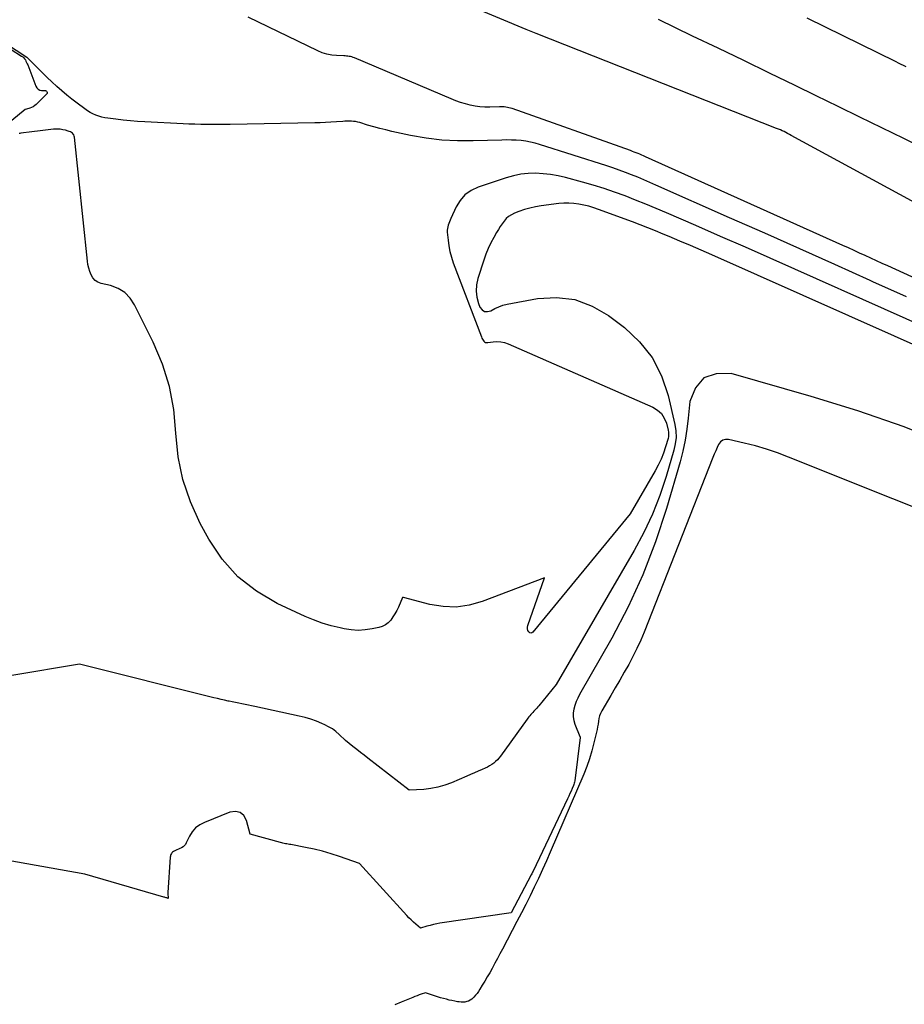
# Model space of a CAD drawing. Units: inches. Extents: x 2622670 to 2625648, y 1501659 to 1504329.
# Drawn here: x 2624092 to 2624160, y 1502293 to 1502369 of the extents above; entities that cross this region are included whole.
import ezdxf

# ---------------------------------------------------------------- set-up
doc = ezdxf.new("R2010")
doc.units = ezdxf.units.IN
doc.header["$MEASUREMENT"] = 0
doc.layers.add('Tile_2735_01_SE_contour_2ft', color=22, linetype='Continuous')

msp = doc.modelspace()

# ---------------------------------------------------------------- linework, layer by layer
at = {"layer": 'Tile_2735_01_SE_contour_2ft'}
for points in [[(2624164.795, 1502352.338, 7986), (2624151.152, 1502359.773, 7986), (2624151.017, 1502359.846, 7986), (2624150.88, 1502359.918, 7986), (2624150.744, 1502359.988, 7986), (2624150.606, 1502360.057, 7986), (2624150.467, 1502360.124, 7986), (2624150.327, 1502360.188, 7986), (2624150.186, 1502360.248, 7986), (2624150.043, 1502360.307, 7986), (2624131.67, 1502367.541, 7986), (2624131.547, 1502367.593, 7986), (2624130.91, 1502367.87, 7986), (2624119.637, 1502372.602, 7986)], [(2624174.086, 1502342.679, 7984), (2624158.535, 1502349.797, 7984), (2624158.105, 1502349.994, 7984), (2624157.675, 1502350.19, 7984), (2624157.245, 1502350.386, 7984), (2624156.815, 1502350.582, 7984), (2624156.385, 1502350.778, 7984), (2624155.954, 1502350.973, 7984), (2624155.523, 1502351.168, 7984), (2624155.092, 1502351.362, 7984), (2624140.02, 1502358.139, 7984), (2624139.88, 1502358.201, 7984), (2624139.739, 1502358.263, 7984), (2624139.598, 1502358.323, 7984), (2624139.457, 1502358.382, 7984), (2624139.314, 1502358.44, 7984), (2624139.171, 1502358.495, 7984), (2624139.027, 1502358.549, 7984), (2624138.883, 1502358.602, 7984), (2624129.825, 1502361.812, 7984), (2624129.709, 1502361.849, 7984), (2624129.591, 1502361.882, 7984), (2624129.471, 1502361.908, 7984), (2624129.351, 1502361.929, 7984), (2624129.229, 1502361.944, 7984), (2624129.107, 1502361.954, 7984), (2624128.985, 1502361.958, 7984), (2624128.862, 1502361.957, 7984), (2624128.136, 1502361.933, 7984), (2624127.756, 1502361.936, 7984), (2624127.378, 1502361.958, 7984), (2624127.003, 1502362.01, 7984), (2624126.63, 1502362.081, 7984), (2624126.261, 1502362.176, 7984), (2624125.897, 1502362.284, 7984), (2624125.538, 1502362.411, 7984), (2624125.184, 1502362.551, 7984), (2624117.781, 1502365.694, 7984), (2624117.685, 1502365.731, 7984), (2624117.588, 1502365.762, 7984), (2624117.488, 1502365.787, 7984), (2624117.388, 1502365.806, 7984), (2624117.286, 1502365.821, 7984), (2624117.184, 1502365.832, 7984), (2624117.081, 1502365.84, 7984), (2624116.978, 1502365.846, 7984), (2624116.425, 1502365.865, 7984), (2624116.051, 1502365.901, 7984), (2624115.685, 1502365.968, 7984), (2624115.33, 1502366.08, 7984), (2624114.983, 1502366.222, 7984), (2624109.68, 1502368.79, 7984)], [(2624160.418, 1502359.2, 7988), (2624159.76, 1502359.52, 7988), (2624158.084, 1502360.338, 7988), (2624156.409, 1502361.156, 7988), (2624154.733, 1502361.976, 7988), (2624153.058, 1502362.795, 7988), (2624151.459, 1502363.578, 7988), (2624149.504, 1502364.531, 7988), (2624147.546, 1502365.48, 7988), (2624145.585, 1502366.422, 7988), (2624143.622, 1502367.36, 7988), (2624142.328, 1502367.975, 7988), (2624141.023, 1502368.623, 7988)], [(2624159.933, 1502365.009, 7990), (2624159.74, 1502365.099, 7990), (2624159.548, 1502365.191, 7990), (2624159.356, 1502365.283, 7990), (2624159.164, 1502365.376, 7990), (2624152.368, 1502368.714, 7990)], [(2624159.966, 1502347.434, 7982), (2624157.402, 1502348.593, 7982), (2624157.177, 1502348.694, 7982), (2624154.498, 1502349.896, 7982), (2624151.817, 1502351.095, 7982), (2624149.134, 1502352.29, 7982), (2624146.449, 1502353.481, 7982), (2624140.826, 1502355.972, 7982), (2624140.362, 1502356.174, 7982), (2624139.897, 1502356.373, 7982), (2624139.43, 1502356.567, 7982), (2624138.961, 1502356.757, 7982), (2624138.49, 1502356.94, 7982), (2624138.016, 1502357.115, 7982), (2624137.538, 1502357.281, 7982), (2624137.058, 1502357.439, 7982), (2624131.935, 1502359.071, 7982), (2624131.585, 1502359.171, 7982), (2624131.232, 1502359.256, 7982), (2624130.875, 1502359.319, 7982), (2624130.514, 1502359.366, 7982), (2624130.151, 1502359.396, 7982), (2624129.788, 1502359.416, 7982), (2624129.424, 1502359.421, 7982), (2624129.06, 1502359.416, 7982), (2624126.86, 1502359.342, 7982), (2624125.655, 1502359.345, 7982), (2624124.456, 1502359.408, 7982), (2624123.265, 1502359.558, 7982), (2624122.079, 1502359.768, 7982), (2624120.651, 1502360.074, 7982), (2624120.184, 1502360.181, 7982), (2624119.719, 1502360.296, 7982), (2624119.258, 1502360.423, 7982), (2624118.798, 1502360.558, 7982), (2624118.198, 1502360.744, 7982), (2624118.039, 1502360.786, 7982), (2624117.88, 1502360.82, 7982), (2624117.717, 1502360.842, 7982), (2624117.554, 1502360.854, 7982), (2624117.389, 1502360.858, 7982), (2624117.225, 1502360.858, 7982), (2624117.061, 1502360.852, 7982), (2624116.896, 1502360.842, 7982), (2624116.406, 1502360.804, 7982), (2624115.996, 1502360.776, 7982), (2624115.587, 1502360.753, 7982), (2624115.176, 1502360.737, 7982), (2624114.766, 1502360.725, 7982), (2624108.306, 1502360.603, 7982), (2624107.855, 1502360.596, 7982), (2624107.403, 1502360.593, 7982), (2624106.952, 1502360.593, 7982), (2624106.501, 1502360.596, 7982), (2624106.049, 1502360.604, 7982), (2624105.598, 1502360.616, 7982), (2624105.147, 1502360.633, 7982), (2624104.696, 1502360.653, 7982), (2624101.779, 1502360.801, 7982), (2624101.226, 1502360.835, 7982), (2624100.673, 1502360.878, 7982), (2624100.121, 1502360.933, 7982), (2624099.571, 1502360.996, 7982), (2624098.95, 1502361.075, 7982), (2624098.712, 1502361.114, 7982), (2624098.478, 1502361.166, 7982), (2624098.248, 1502361.235, 7982), (2624098.021, 1502361.316, 7982), (2624097.801, 1502361.415, 7982), (2624097.587, 1502361.524, 7982), (2624097.382, 1502361.649, 7982), (2624097.183, 1502361.785, 7982), (2624096.598, 1502362.221, 7982), (2624096.198, 1502362.528, 7982), (2624095.806, 1502362.843, 7982), (2624095.424, 1502363.171, 7982), (2624095.049, 1502363.508, 7982), (2624094.68, 1502363.852, 7982), (2624094.314, 1502364.199, 7982), (2624093.952, 1502364.551, 7982), (2624093.593, 1502364.904, 7982), (2624092.779, 1502365.713, 7982), (2624092.756, 1502365.726, 7982), (2624091.124, 1502366.795, 7982)], [(2624091.572, 1502366.334, 7982), (2624092.362, 1502365.828, 7982), (2624092.445, 1502365.766, 7982), (2624092.521, 1502365.697, 7982), (2624092.586, 1502365.617, 7982), (2624092.645, 1502365.531, 7982), (2624092.695, 1502365.438, 7982), (2624092.742, 1502365.343, 7982), (2624092.785, 1502365.247, 7982), (2624092.825, 1502365.149, 7982), (2624093.446, 1502363.518, 7982), (2624093.523, 1502363.391, 7982), (2624093.62, 1502363.292, 7982), (2624093.746, 1502363.233, 7982), (2624093.891, 1502363.201, 7982), (2624094.173, 1502363.194, 7982), (2624094.195, 1502363.19, 7982), (2624094.215, 1502363.183, 7982), (2624094.233, 1502363.171, 7982), (2624094.249, 1502363.156, 7982), (2624094.29, 1502363.104, 7982), (2624094.31, 1502363.061, 7982), (2624094.318, 1502363.018, 7982), (2624094.306, 1502362.977, 7982), (2624094.281, 1502362.936, 7982), (2624093.475, 1502362.136, 7982), (2624093.366, 1502362.043, 7982), (2624093.25, 1502361.963, 7982), (2624093.123, 1502361.902, 7982), (2624092.988, 1502361.854, 7982), (2624092.734, 1502361.784, 7982), (2624092.633, 1502361.736, 7982), (2624091.617, 1502360.907, 7982)], [(2624165.142, 1502343.428, 7980), (2624151.443, 1502349.543, 7980), (2624149.551, 1502350.385, 7980), (2624147.656, 1502351.221, 7980), (2624145.759, 1502352.052, 7980), (2624143.86, 1502352.878, 7980), (2624141.629, 1502353.844, 7980), (2624140.842, 1502354.179, 7980), (2624140.053, 1502354.509, 7980), (2624139.26, 1502354.829, 7980), (2624138.464, 1502355.144, 7980), (2624137.662, 1502355.44, 7980), (2624136.855, 1502355.719, 7980), (2624136.038, 1502355.97, 7980), (2624135.216, 1502356.203, 7980), (2624133.901, 1502356.553, 7980), (2624133.34, 1502356.68, 7980), (2624132.776, 1502356.781, 7980), (2624132.205, 1502356.84, 7980), (2624131.63, 1502356.871, 7980), (2624131.058, 1502356.853, 7980), (2624130.491, 1502356.796, 7980), (2624129.932, 1502356.681, 7980), (2624129.38, 1502356.528, 7980), (2624127.233, 1502355.814, 7980), (2624126.702, 1502355.558, 7980), (2624126.234, 1502355.233, 7980), (2624125.861, 1502354.802, 7980), (2624125.55, 1502354.301, 7980), (2624125.153, 1502353.429, 7980), (2624125.098, 1502353.303, 7980), (2624125.045, 1502353.176, 7980), (2624124.995, 1502353.048, 7980), (2624124.948, 1502352.918, 7980), (2624124.911, 1502352.787, 7980), (2624124.885, 1502352.655, 7980), (2624124.878, 1502352.52, 7980), (2624124.881, 1502352.384, 7980), (2624124.936, 1502351.766, 7980), (2624124.994, 1502351.324, 7980), (2624125.076, 1502350.887, 7980), (2624125.193, 1502350.459, 7980), (2624125.335, 1502350.036, 7980), (2624127.486, 1502344.374, 7980), (2624127.523, 1502344.289, 7980), (2624127.565, 1502344.207, 7980), (2624127.614, 1502344.129, 7980), (2624127.668, 1502344.054, 7980), (2624127.732, 1502343.996, 7980), (2624127.802, 1502343.954, 7980), (2624127.882, 1502343.937, 7980), (2624127.969, 1502343.935, 7980), (2624128.379, 1502343.995, 7980), (2624128.672, 1502344.012, 7980), (2624128.962, 1502343.998, 7980), (2624129.245, 1502343.935, 7980), (2624129.524, 1502343.841, 7980), (2624140.58, 1502339.008, 7980), (2624140.938, 1502338.787, 7980), (2624141.239, 1502338.519, 7980), (2624141.456, 1502338.179, 7980), (2624141.616, 1502337.791, 7980), (2624141.756, 1502337.246, 7980), (2624141.784, 1502337.089, 7980), (2624141.794, 1502336.931, 7980), (2624141.778, 1502336.773, 7980), (2624141.745, 1502336.616, 7980), (2624141.554, 1502335.969, 7980), (2624141.395, 1502335.496, 7980), (2624141.214, 1502335.032, 7980), (2624141.001, 1502334.582, 7980), (2624140.766, 1502334.142, 7980), (2624138.85, 1502330.85, 7980), (2624131.421, 1502321.813, 7980), (2624131.337, 1502321.761, 7980), (2624131.254, 1502321.742, 7980), (2624131.176, 1502321.773, 7980), (2624131.1, 1502321.837, 7980), (2624131.047, 1502321.959, 7980), (2624131.017, 1502322.083, 7980), (2624131.021, 1502322.211, 7980), (2624131.047, 1502322.341, 7980), (2624132.3, 1502325.98, 7980), (2624127.534, 1502324.153, 7980), (2624126.55, 1502323.88, 7980), (2624125.561, 1502323.732, 7980), (2624124.56, 1502323.772, 7980), (2624123.553, 1502323.938, 7980), (2624121.528, 1502324.472, 7980), (2624121.465, 1502324.457, 7980), (2624121.142, 1502323.732, 7980), (2624121.015, 1502323.473, 7980), (2624120.877, 1502323.221, 7980), (2624120.723, 1502322.978, 7980), (2624120.557, 1502322.742, 7980), (2624120.364, 1502322.539, 7980), (2624120.151, 1502322.37, 7980), (2624119.906, 1502322.251, 7980), (2624119.64, 1502322.165, 7980), (2624119.14, 1502322.063, 7980), (2624118.607, 1502321.989, 7980), (2624118.073, 1502321.958, 7980), (2624117.54, 1502321.993, 7980), (2624117.007, 1502322.071, 7980), (2624116.686, 1502322.138, 7980), (2624116, 1502322.307, 7980), (2624115.324, 1502322.506, 7980), (2624114.664, 1502322.751, 7980), (2624114.013, 1502323.026, 7980), (2624111.875, 1502324.017, 7980), (2624110.293, 1502324.948, 7980), (2624108.869, 1502326.048, 7980), (2624107.682, 1502327.401, 7980), (2624106.654, 1502328.923, 7980), (2624106, 1502330.133, 7980), (2624105.254, 1502331.78, 7980), (2624104.671, 1502333.47, 7980), (2624104.33, 1502335.225, 7980), (2624104.152, 1502337.024, 7980), (2624103.983, 1502338.827, 7980), (2624103.662, 1502340.593, 7980), (2624103.114, 1502342.301, 7980), (2624102.415, 1502343.972, 7980), (2624100.991, 1502346.832, 7980), (2624100.645, 1502347.34, 7980), (2624100.234, 1502347.766, 7980), (2624099.726, 1502348.07, 7980), (2624099.154, 1502348.292, 7980), (2624098.437, 1502348.464, 7980), (2624098.192, 1502348.561, 7980), (2624097.977, 1502348.694, 7980), (2624097.807, 1502348.881, 7980), (2624097.668, 1502349.104, 7980), (2624097.567, 1502349.363, 7980), (2624097.484, 1502349.626, 7980), (2624097.425, 1502349.896, 7980), (2624097.384, 1502350.17, 7980), (2624096.402, 1502359.635, 7980), (2624096.382, 1502359.721, 7980), (2624096.35, 1502359.801, 7980), (2624096.3, 1502359.87, 7980), (2624096.237, 1502359.932, 7980), (2624096.161, 1502359.984, 7980), (2624096.083, 1502360.03, 7980), (2624096, 1502360.066, 7980), (2624095.913, 1502360.097, 7980), (2624095.705, 1502360.159, 7980), (2624095.51, 1502360.205, 7980), (2624095.315, 1502360.238, 7980), (2624095.117, 1502360.249, 7980), (2624094.917, 1502360.247, 7980), (2624094.795, 1502360.239, 7980), (2624094.589, 1502360.224, 7980), (2624094.383, 1502360.204, 7980), (2624094.177, 1502360.179, 7980), (2624093.972, 1502360.151, 7980), (2624093.767, 1502360.121, 7980), (2624093.562, 1502360.092, 7980), (2624093.356, 1502360.065, 7980), (2624093.151, 1502360.039, 7980), (2624092.309, 1502359.938, 7980), (2624092.235, 1502359.926, 7980), (2624092.162, 1502359.911, 7980)], [(2624162.53, 1502342.88, 7978), (2624145.082, 1502350.645, 7978), (2624144.274, 1502351.001, 7978), (2624143.466, 1502351.352, 7978), (2624142.654, 1502351.699, 7978), (2624141.841, 1502352.041, 7978), (2624141.379, 1502352.233, 7978), (2624140.795, 1502352.473, 7978), (2624140.208, 1502352.707, 7978), (2624139.619, 1502352.935, 7978), (2624139.027, 1502353.158, 7978), (2624136.442, 1502354.114, 7978), (2624136.073, 1502354.24, 7978), (2624135.7, 1502354.352, 7978), (2624135.321, 1502354.444, 7978), (2624134.94, 1502354.523, 7978), (2624134.554, 1502354.574, 7978), (2624134.169, 1502354.601, 7978), (2624133.782, 1502354.592, 7978), (2624133.395, 1502354.559, 7978), (2624132.065, 1502354.385, 7978), (2624131.628, 1502354.312, 7978), (2624131.196, 1502354.219, 7978), (2624130.772, 1502354.096, 7978), (2624130.352, 1502353.954, 7978), (2624130.005, 1502353.822, 7978), (2624129.777, 1502353.712, 7978), (2624129.567, 1502353.579, 7978), (2624129.382, 1502353.412, 7978), (2624129.215, 1502353.222, 7978), (2624129.066, 1502353.011, 7978), (2624128.922, 1502352.797, 7978), (2624128.785, 1502352.578, 7978), (2624128.653, 1502352.355, 7978), (2624128.438, 1502351.978, 7978), (2624128.216, 1502351.558, 7978), (2624128.011, 1502351.131, 7978), (2624127.833, 1502350.692, 7978), (2624127.673, 1502350.245, 7978), (2624127.213, 1502348.825, 7978), (2624127.113, 1502348.351, 7978), (2624127.077, 1502347.878, 7978), (2624127.138, 1502347.407, 7978), (2624127.264, 1502346.938, 7978), (2624127.377, 1502346.645, 7978), (2624127.538, 1502346.44, 7978), (2624127.725, 1502346.313, 7978), (2624127.951, 1502346.304, 7978), (2624128.202, 1502346.373, 7978), (2624128.501, 1502346.54, 7978), (2624128.807, 1502346.682, 7978), (2624129.129, 1502346.788, 7978), (2624129.46, 1502346.869, 7978), (2624131.782, 1502347.301, 7978), (2624133.234, 1502347.38, 7978), (2624134.631, 1502347.23, 7978), (2624135.947, 1502346.735, 7978), (2624137.207, 1502346.01, 7978), (2624138.408, 1502345.095, 7978), (2624139.564, 1502344.002, 7978), (2624140.537, 1502342.791, 7978), (2624141.236, 1502341.405, 7978), (2624141.754, 1502339.901, 7978), (2624142.26, 1502337.688, 7978), (2624142.333, 1502337.194, 7978), (2624142.355, 1502336.702, 7978), (2624142.302, 1502336.213, 7978), (2624142.198, 1502335.724, 7978), (2624141.605, 1502333.722, 7978), (2624141.113, 1502332.257, 7978), (2624140.553, 1502330.821, 7978), (2624139.892, 1502329.428, 7978), (2624139.164, 1502328.064, 7978), (2624133.2, 1502317.81, 7978), (2624131.867, 1502316.193, 7978), (2624131.794, 1502316.107, 7978), (2624131.72, 1502316.022, 7978), (2624131.644, 1502315.939, 7978), (2624131.567, 1502315.858, 7978), (2624131.489, 1502315.776, 7978), (2624131.412, 1502315.694, 7978), (2624131.336, 1502315.611, 7978), (2624131.26, 1502315.528, 7978), (2624131.182, 1502315.438, 7978), (2624131.109, 1502315.35, 7978), (2624131.039, 1502315.26, 7978), (2624130.971, 1502315.168, 7978), (2624128.945, 1502312.339, 7978), (2624128.83, 1502312.193, 7978), (2624128.707, 1502312.055, 7978), (2624128.57, 1502311.93, 7978), (2624128.426, 1502311.812, 7978), (2624128.273, 1502311.706, 7978), (2624128.115, 1502311.607, 7978), (2624127.951, 1502311.519, 7978), (2624127.783, 1502311.437, 7978), (2624127.541, 1502311.329, 7978), (2624127.249, 1502311.199, 7978), (2624126.956, 1502311.07, 7978), (2624126.663, 1502310.942, 7978), (2624126.37, 1502310.814, 7978), (2624125.214, 1502310.313, 7978), (2624124.697, 1502310.121, 7978), (2624124.171, 1502309.966, 7978), (2624123.63, 1502309.867, 7978), (2624123.082, 1502309.805, 7978), (2624121.97, 1502309.74, 7978), (2624118.815, 1502312.187, 7978), (2624118.528, 1502312.411, 7978), (2624118.242, 1502312.636, 7978), (2624117.958, 1502312.863, 7978), (2624117.675, 1502313.092, 7978), (2624117.11, 1502313.55, 7978), (2624116.622, 1502314.012, 7978), (2624116.369, 1502314.228, 7978), (2624116.103, 1502314.426, 7978), (2624115.818, 1502314.596, 7978), (2624115.52, 1502314.746, 7978), (2624115.3, 1502314.844, 7978), (2624114.879, 1502315.016, 7978), (2624114.452, 1502315.17, 7978), (2624114.016, 1502315.297, 7978), (2624113.574, 1502315.406, 7978), (2624110.171, 1502316.139, 7978), (2624109.927, 1502316.19, 7978), (2624109.682, 1502316.241, 7978), (2624109.437, 1502316.29, 7978), (2624109.192, 1502316.339, 7978), (2624108.947, 1502316.387, 7978), (2624108.702, 1502316.437, 7978), (2624108.458, 1502316.488, 7978), (2624108.214, 1502316.54, 7978), (2624108.148, 1502316.554, 7978), (2624107.871, 1502316.615, 7978), (2624107.595, 1502316.678, 7978), (2624107.319, 1502316.744, 7978), (2624107.044, 1502316.811, 7978), (2624096.79, 1502319.37, 7978), (2624086.41, 1502317.644, 7978)], [(2624163.245, 1502336.103, 7976), (2624159.783, 1502337.497, 7976), (2624156.258, 1502338.721, 7976), (2624152.691, 1502339.832, 7976), (2624146.565, 1502341.578, 7976), (2624145.426, 1502341.558, 7976), (2624144.488, 1502341.242, 7976), (2624143.852, 1502340.484, 7976), (2624143.418, 1502339.43, 7976), (2624143.296, 1502338.162, 7976), (2624143.192, 1502337.319, 7976), (2624143.056, 1502336.481, 7976), (2624142.874, 1502335.652, 7976), (2624142.661, 1502334.83, 7976), (2624141.629, 1502331.269, 7976), (2624140.789, 1502328.708, 7976), (2624139.831, 1502326.197, 7976), (2624138.698, 1502323.759, 7976), (2624137.449, 1502321.37, 7976), (2624134.993, 1502317.052, 7976), (2624134.855, 1502316.785, 7976), (2624134.732, 1502316.512, 7976), (2624134.63, 1502316.229, 7976), (2624134.544, 1502315.941, 7976), (2624134.499, 1502315.651, 7976), (2624134.491, 1502315.363, 7976), (2624134.539, 1502315.079, 7976), (2624134.624, 1502314.797, 7976), (2624135.013, 1502313.854, 7976), (2624135.019, 1502313.836, 7976), (2624135.023, 1502313.818, 7976), (2624135.024, 1502313.799, 7976), (2624135.023, 1502313.78, 7976), (2624134.616, 1502310.465, 7976), (2624134.6, 1502310.372, 7976), (2624134.58, 1502310.281, 7976), (2624134.552, 1502310.192, 7976), (2624134.52, 1502310.104, 7976), (2624134.427, 1502309.882, 7976), (2624134.343, 1502309.684, 7976), (2624134.256, 1502309.488, 7976), (2624134.168, 1502309.293, 7976), (2624134.076, 1502309.098, 7976), (2624131.435, 1502303.558, 7976), (2624131.402, 1502303.491, 7976), (2624131.369, 1502303.424, 7976), (2624131.335, 1502303.357, 7976), (2624131.3, 1502303.291, 7976), (2624129.76, 1502300.39, 7976), (2624124.323, 1502299.577, 7976), (2624124.07, 1502299.533, 7976), (2624123.819, 1502299.483, 7976), (2624123.57, 1502299.423, 7976), (2624123.322, 1502299.355, 7976), (2624122.83, 1502299.21, 7976), (2624122.469, 1502299.518, 7976), (2624122.292, 1502299.675, 7976), (2624122.119, 1502299.837, 7976), (2624121.952, 1502300.005, 7976), (2624121.789, 1502300.177, 7976), (2624118.18, 1502304.15, 7976), (2624116.641, 1502304.687, 7976), (2624116.002, 1502304.894, 7976), (2624115.358, 1502305.082, 7976), (2624114.705, 1502305.241, 7976), (2624114.048, 1502305.38, 7976), (2624112.925, 1502305.592, 7976), (2624112.825, 1502305.611, 7976), (2624112.726, 1502305.628, 7976), (2624112.626, 1502305.645, 7976), (2624112.526, 1502305.662, 7976), (2624112.426, 1502305.68, 7976), (2624112.327, 1502305.699, 7976), (2624112.229, 1502305.723, 7976), (2624112.131, 1502305.748, 7976), (2624109.82, 1502306.39, 7976), (2624109.551, 1502307.439, 7976), (2624109.335, 1502307.802, 7976), (2624109.06, 1502308.049, 7976), (2624108.698, 1502308.123, 7976), (2624108.278, 1502308.081, 7976), (2624106.321, 1502307.287, 7976), (2624105.968, 1502307.096, 7976), (2624105.655, 1502306.862, 7976), (2624105.401, 1502306.564, 7976), (2624105.186, 1502306.225, 7976), (2624104.94, 1502305.719, 7976), (2624104.872, 1502305.607, 7976), (2624104.791, 1502305.507, 7976), (2624104.693, 1502305.423, 7976), (2624104.584, 1502305.351, 7976), (2624104.567, 1502305.343, 7976), (2624104.455, 1502305.286, 7976), (2624104.342, 1502305.232, 7976), (2624104.228, 1502305.181, 7976), (2624104.112, 1502305.132, 7976), (2624104.021, 1502305.095, 7976), (2624103.956, 1502305.061, 7976), (2624103.897, 1502305.019, 7976), (2624103.848, 1502304.966, 7976), (2624103.805, 1502304.906, 7976), (2624103.773, 1502304.838, 7976), (2624103.746, 1502304.769, 7976), (2624103.73, 1502304.696, 7976), (2624103.72, 1502304.622, 7976), (2624103.539, 1502301.936, 7976), (2624103.539, 1502301.877, 7976), (2624103.56, 1502301.47, 7976), (2624103.448, 1502301.512, 7976), (2624103.393, 1502301.533, 7976), (2624103.337, 1502301.552, 7976), (2624103.28, 1502301.57, 7976), (2624103.223, 1502301.588, 7976), (2624097.19, 1502303.34, 7976), (2624085.74, 1502305.369, 7976)], [(2624174.872, 1502325.631, 7974), (2624150.952, 1502335.197, 7974), (2624150.121, 1502335.508, 7974), (2624149.281, 1502335.794, 7974), (2624148.429, 1502336.041, 7974), (2624147.569, 1502336.262, 7974), (2624146.375, 1502336.541, 7974), (2624146.136, 1502336.543, 7974), (2624145.924, 1502336.49, 7974), (2624145.753, 1502336.355, 7974), (2624145.608, 1502336.165, 7974), (2624145.495, 1502335.914, 7974), (2624145.385, 1502335.661, 7974), (2624145.279, 1502335.407, 7974), (2624145.176, 1502335.151, 7974), (2624139.921, 1502321.828, 7974), (2624139.656, 1502321.196, 7974), (2624139.374, 1502320.571, 7974), (2624139.066, 1502319.959, 7974), (2624138.741, 1502319.355, 7974), (2624138.401, 1502318.758, 7974), (2624138.06, 1502318.162, 7974), (2624137.716, 1502317.568, 7974), (2624137.37, 1502316.974, 7974), (2624136.683, 1502315.802, 7974), (2624136.588, 1502315.613, 7974), (2624136.51, 1502315.419, 7974), (2624136.458, 1502315.217, 7974), (2624136.423, 1502315.009, 7974), (2624136.397, 1502314.797, 7974), (2624136.366, 1502314.586, 7974), (2624136.326, 1502314.377, 7974), (2624136.281, 1502314.168, 7974), (2624136.089, 1502313.359, 7974), (2624135.928, 1502312.751, 7974), (2624135.747, 1502312.151, 7974), (2624135.535, 1502311.56, 7974), (2624135.302, 1502310.977, 7974), (2624132.745, 1502305.024, 7974), (2624132.45, 1502304.35, 7974), (2624132.15, 1502303.679, 7974), (2624131.841, 1502303.012, 7974), (2624131.527, 1502302.348, 7974), (2624131.205, 1502301.687, 7974), (2624130.878, 1502301.028, 7974), (2624130.544, 1502300.373, 7974), (2624130.206, 1502299.721, 7974), (2624129.093, 1502297.604, 7974), (2624128.905, 1502297.247, 7974), (2624128.716, 1502296.892, 7974), (2624128.525, 1502296.537, 7974), (2624128.332, 1502296.183, 7974), (2624128.3, 1502296.124, 7974), (2624128.12, 1502295.801, 7974), (2624127.937, 1502295.48, 7974), (2624127.75, 1502295.162, 7974), (2624127.558, 1502294.845, 7974), (2624127.369, 1502294.537, 7974), (2624127.265, 1502294.38, 7974), (2624127.156, 1502294.227, 7974), (2624127.037, 1502294.082, 7974), (2624126.913, 1502293.941, 7974), (2624126.857, 1502293.882, 7974), (2624126.749, 1502293.786, 7974), (2624126.632, 1502293.703, 7974), (2624126.504, 1502293.641, 7974), (2624126.366, 1502293.593, 7974), (2624126.222, 1502293.566, 7974), (2624126.077, 1502293.551, 7974), (2624125.932, 1502293.554, 7974), (2624125.786, 1502293.569, 7974), (2624125.656, 1502293.59, 7974), (2624125.445, 1502293.628, 7974), (2624125.235, 1502293.671, 7974), (2624125.026, 1502293.719, 7974), (2624124.818, 1502293.772, 7974), (2624124.595, 1502293.832, 7974), (2624124.361, 1502293.898, 7974), (2624124.129, 1502293.967, 7974), (2624123.898, 1502294.041, 7974), (2624123.668, 1502294.119, 7974), (2624123.21, 1502294.28, 7974), (2624122.89, 1502294.162, 7974), (2624122.73, 1502294.102, 7974), (2624122.57, 1502294.041, 7974), (2624122.411, 1502293.978, 7974), (2624122.253, 1502293.914, 7974), (2624121.355, 1502293.547, 7974), (2624120.878, 1502293.352, 7974)]]:
    msp.add_polyline3d(points, dxfattribs=at)

doc.saveas('drawing.dxf')
